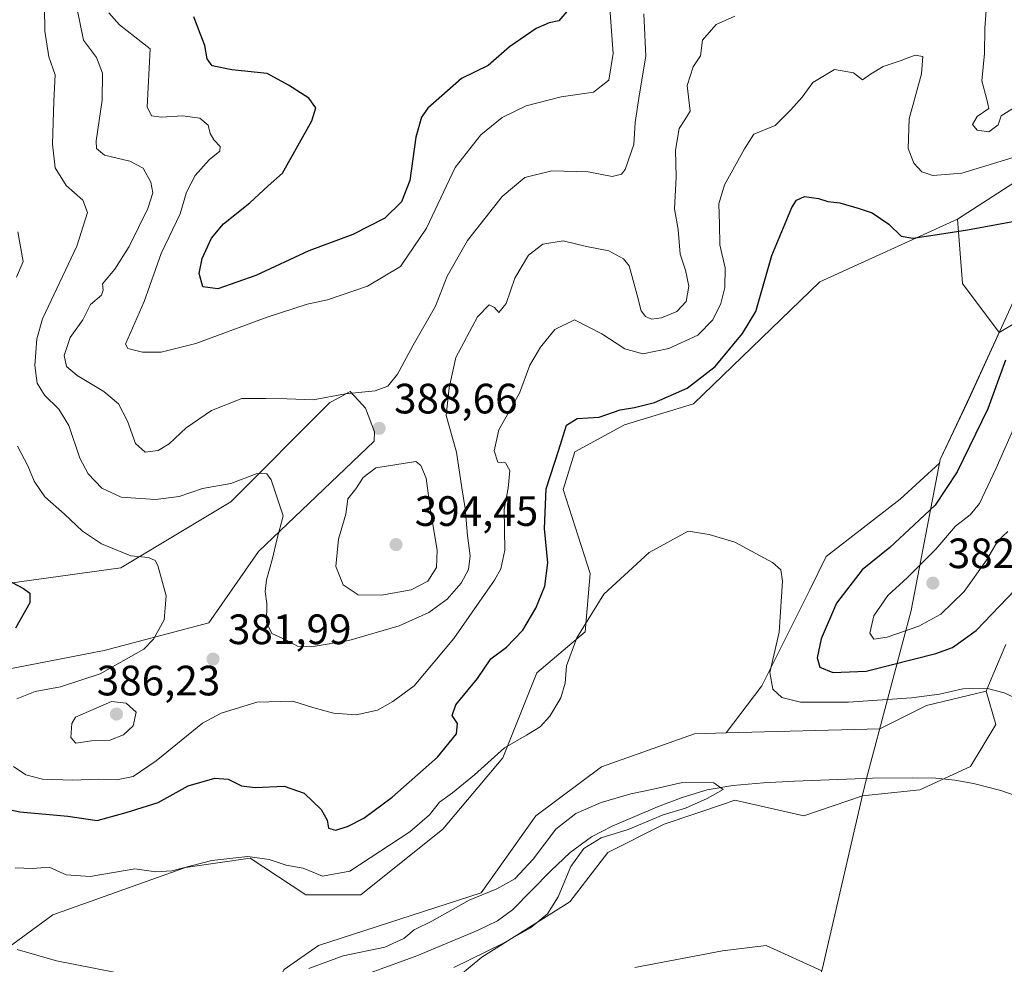
# Model space of a CAD drawing. Units: metres. Extents: x 597312 to 600773, y 4722176 to 4724538.
# Drawn here: x 598220 to 598453, y 4722758 to 4722981 of the extents above; entities that cross this region are included whole.
import ezdxf

# ---------------------------------------------------------------- set-up
doc = ezdxf.new("R2010")
doc.units = ezdxf.units.M
doc.header["$MEASUREMENT"] = 0
for name, color, linetype, lineweight in [('Corriente natural lineal', 142, 'Continuous', 13), ('Cultivos herbáceos CxS', 92, 'Continuous', 0), ('Curva de nivel maestra', 30, 'Continuous', 30), ('Curva de nivel normal', 30, 'Continuous', 0), ('Matorral CxS', 135, 'Continuous', 0), ('Municipio', 91, 'Continuous', 13), ('Municipio CxS', 4, 'Continuous', 0), ('Núcleo urbano CxS', 7, 'Continuous', 0), ('Pastizal CxS', 92, 'Continuous', 0), ('Punto de cota en terreno', 7, 'Continuous', 0), ('Rótulo de punto de cota en terreno', 7, 'Continuous', 0)]:
    doc.layers.add(name, color=color, linetype=linetype, lineweight=lineweight)
doc.styles.add('Style-Arial', font='txt')

# ---------------------------------------------------------------- blocks, each defined once
blk = doc.blocks.new('*U6')
at = {"layer": 'Matorral CxS', "color": 135, "linetype": 'Continuous', "lineweight": 0}
blk.add_polyline3d([(598365.3815000001, 4722757.227499999, 365.9945000000007), (598386.0506999996, 4722761.106899999, 367.3699999999953), (598396.3936999999, 4722762.3959, 368.2538999999961), (598396.4011000004, 4722762.3925, 368.2562999999937), (598409.4628999997, 4722756.431299999, 369.7063000000053)], dxfattribs=at)
blk = doc.blocks.new('*U11')
at = {"layer": 'Matorral CxS', "color": 135, "linetype": 'Continuous', "lineweight": 0}
for points in [[(598471.4549000004, 4722953.0725, 379.038400000005), (598441.4911000002, 4722933.7707, 376.7995999999985), (598409.0053000003, 4722918.982100001, 373.0446999999986), (598379.2185000004, 4722890.1897, 374.8277999999991), (598362.8967000004, 4722885.277899999, 374.8456000000006), (598351.1919, 4722878.8683, 374.9103000000032), (598348.4508999997, 4722870.013900001, 374.4709000000003), (598354.8142999997, 4722850.1623, 371.7418999999936), (598353.6189000001, 4722836.4057, 371.0218000000023), (598342.2043000003, 4722826.754100001, 372.4995999999956), (598334.2399000004, 4722806.676300001, 370.7713999999978), (598320.0290999999, 4722789.872500001, 369.4220999999961), (598300.6513, 4722774.3617, 368.0092000000004), (598287.7333000004, 4722774.3621, 368.6784999999945), (598274.5475000005, 4722782.9965, 370.5792999999976), (598259.3119000001, 4722780.825099999, 370.5911000000052), (598228.0050999997, 4722769.662699999, 367.4431000000041), (598214.8985000001, 4722760.127699999, 365.2145000000019)], [(598206.3371000001, 4722825.4987, 374.6312000000034), (598240.1206999999, 4722831.999299999, 378.1190999999963), (598264.8101000005, 4722838.5001, 381.6649000000034), (598276.5053000003, 4722855.4027, 383.3653000000049), (598303.7938999999, 4722881.409700001, 388.594299999997), (598303.9452999998, 4722883.5689, 388.751099999994), (598301.7761000004, 4722889.197899999, 389.6212999999989), (598300.9929000001, 4722890.0341, 389.786500000002), (598298.1322999997, 4722893.089500001, 390.4811000000045), (598295.4584999997, 4722891.633500001, 390.2287999999971), (598293.3976999996, 4722890.5119, 390.0970999999991), (598270.0085000005, 4722867.106699999, 384.6828999999998), (598244.0198999997, 4722851.5031, 379.4517999999953), (598215.4332999998, 4722847.602499999, 374.3105000000069)]]:
    blk.add_polyline3d(points, dxfattribs=at)
blk = doc.blocks.new('*U12')
at = {"layer": 'Cultivos herbáceos CxS', "color": 92, "linetype": 'Continuous', "lineweight": 0}
for points in [[(598409.4628999997, 4722756.431299999, 369.7063000000053), (598396.4011000004, 4722762.3925, 368.2562999999937), (598396.3936999999, 4722762.3959, 368.2538999999961), (598386.0506999996, 4722761.106899999, 367.3699999999953), (598365.3815000001, 4722757.227499999, 365.9945000000007)], [(598313.6719000004, 4722746.701099999, 365.300900000002), (598329.2673000004, 4722759.6461, 364.9943000000058), (598350.0488999998, 4722772.685900001, 365.3834000000061), (598358.9698999999, 4722784.337099999, 365.3797999999952), (598372.2928999999, 4722790.998500001, 365.3793000000005), (598387.0105, 4722796.001900001, 365.5947000000015), (598388.7459000006, 4722796.592499999, 365.5761000000057), (598388.9461000003, 4722796.660499999, 365.5725999999996), (598405.2918999996, 4722792.9529, 366.4854999999953), (598419.0975000003, 4722797.726100001, 365.9000999999989), (598432.6540999999, 4722799.130100001, 366.4407999999967), (598444.5976999998, 4722804.603700001, 366.5344999999944), (598450.5692999996, 4722814.556500001, 369.3647000000055), (598448.3019000003, 4722822.4025, 370.5436000000045), (598449.8909, 4722826.191099999, 371.7658999999985), (598452.9303000001, 4722833.4409, 373.2937999999995)], [(598464.5588999996, 4722914.8751, 375.7654000000039), (598451.3481999999, 4722907.020400001, 373.7315999999992), (598442.6677999999, 4722918.629699999, 373.491599999994), (598441.4911000002, 4722933.7707, 376.7995999999985), (598471.4549000004, 4722953.0725, 379.038400000005)]]:
    blk.add_polyline3d(points, dxfattribs=at)
blk = doc.blocks.new('5PATER')
at = {"layer": 'Núcleo urbano CxS', "linetype": 'Continuous', "lineweight": 0}
h = blk.add_hatch(color=51, dxfattribs=at)
edge = h.paths.add_edge_path()
edge.add_ellipse((0, 0), major_axis=(-0.1095731443231308, -0.1110710700762829), ratio=0.9994222409660322, start_angle=0, end_angle=360)

msp = doc.modelspace()

# ---------------------------------------------------------------- linework, layer by layer
at = {"layer": 'Corriente natural lineal', "color": 142, "linetype": 'Continuous', "lineweight": 13}
msp.add_polyline3d([(598458.0201000003, 4722796.7401, 366.3662999999942), (598451.7701000003, 4722799.0001, 366.3445999999968), (598445.3101000005, 4722800.600099999, 366.2596000000049), (598440.8800999997, 4722801.4301, 366.1312999999937), (598436.4200999998, 4722801.860099999, 366.0577000000048), (598430.9200999998, 4722801.960100001, 366.0754000000015), (598421.4901000002, 4722801.860099999, 365.9698999999964), (598403.0401, 4722801.210100001, 365.7255000000005), (598395.7600999996, 4722800.780099999, 365.6018999999943), (598388.4801000003, 4722800.140100001, 365.5717000000004), (598382.4501, 4722799.100099999, 365.4830999999977), (598376.5601000005, 4722797.350099999, 365.2850000000035), (598370.7301000003, 4722795.120100001, 365.3454000000056), (598360.0100999996, 4722790.540100001, 365.1524000000064), (598355.1700999998, 4722788.0601, 365.1515999999974), (598350.1300999997, 4722784.3301, 365.1171000000031), (598345.5701000001, 4722780.030099999, 365.1918000000005), (598336.4901000002, 4722770.780099999, 364.754700000005), (598332.9600999998, 4722768.200099999, 364.5832999999984), (598328.3501000004, 4722766.0101, 364.5905999999959), (598313.8901000004, 4722759.9901, 365.1509999999981), (598294.4600999998, 4722752.860099999, 364.725099999996)], dxfattribs=at)
at = {"layer": 'Cultivos herbáceos CxS', "color": 92, "linetype": 'Continuous', "lineweight": 0, "extrusion": (-0.3274795708138773, -0.2258961904529357, 0.9174573787584956), "elevation": -1262524.41165196, "flags": 128}
msp.add_lwpolyline([(-3547907.856458758, 2912493.384495069), (-3547894.724903562, 2912485.069470954), (-3547880.239718159, 2912485.672737516)], dxfattribs=at)
msp.add_lwpolyline([(-3547907.856458758, 2912493.384495069), (-3547894.724903562, 2912485.069470954), (-3547880.239718159, 2912485.672737516)], dxfattribs=at)
at = {"layer": 'Cultivos herbáceos CxS', "color": 92, "linetype": 'Continuous', "lineweight": 0}
for points in [[(598518.9939000001, 4722988.318700001, 384.007500000007), (598486.8573000003, 4722971.117900001, 383.074099999998), (598471.7182999998, 4722953.715500001, 379.2023999999947), (598471.4549000004, 4722953.0725, 379.038400000005), (598441.4911000002, 4722933.7707, 376.7995999999985)], [(598214.8985000001, 4722760.127699999, 365.2145000000019), (598228.0050999997, 4722769.662699999, 367.4431000000041), (598259.3119000001, 4722780.825099999, 370.5911000000052), (598274.5475000005, 4722782.9965, 370.5792999999976), (598287.7333000004, 4722774.3621, 368.6784999999945), (598300.6513, 4722774.3617, 368.0092000000004), (598320.0290999999, 4722789.872500001, 369.4220999999961), (598334.2399000004, 4722806.676300001, 370.7713999999978), (598342.2043000003, 4722826.754100001, 372.4995999999956), (598353.6189000001, 4722836.4057, 371.0218000000023), (598354.8142999997, 4722850.1623, 371.7418999999936), (598348.4508999997, 4722870.013900001, 374.4709000000003), (598351.1919, 4722878.8683, 374.9103000000032), (598362.8967000004, 4722885.277899999, 374.8456000000006), (598379.2185000004, 4722890.1897, 374.8277999999991), (598409.0053000003, 4722918.982100001, 373.0446999999986), (598441.4911000002, 4722933.7707, 376.7995999999985), (598442.6677999999, 4722918.629699999, 373.491599999994), (598451.3481999999, 4722907.020400001, 373.7315999999992), (598451.3349000001, 4722907.0121, 373.7302000000054), (598443.8404999999, 4722890.6019, 373.1977999999945), (598437.4401000004, 4722877.112299999, 372.7260999999999), (598437.2691000003, 4722876.2125, 372.7578999999969), (598427.9999000002, 4722867.719500001, 371.8141999999934), (598410.5625, 4722854.2053, 370.6186000000016), (598406.6385000005, 4722846.3585, 370.6272000000026), (598395.3038999997, 4722823.689300001, 369.2446000000054), (598386.9458999997, 4722812.5463, 367.7347000000009), (598379.4550999999, 4722812.342499999, 367.6768000000012), (598357.4929000001, 4722804.5877, 367.5993000000017), (598341.9907000001, 4722792.9539, 367.7266999999993), (598329.0717000002, 4722774.8577, 365.5271000000066), (598290.6904999996, 4722762.3555, 366.8482999999979), (598282.5645000003, 4722756.7611, 365.9559000000008)], [(598441.4911000002, 4722933.7707, 376.7995999999985), (598409.0053000003, 4722918.982100001, 373.0446999999986), (598379.2185000004, 4722890.1897, 374.8277999999991), (598362.8967000004, 4722885.277899999, 374.8456000000006), (598351.1919, 4722878.8683, 374.9103000000032), (598348.4508999997, 4722870.013900001, 374.4709000000003), (598354.8142999997, 4722850.1623, 371.7418999999936), (598353.6189000001, 4722836.4057, 371.0218000000023), (598342.2043000003, 4722826.754100001, 372.4995999999956), (598334.2399000004, 4722806.676300001, 370.7713999999978), (598320.0290999999, 4722789.872500001, 369.4220999999961), (598300.6513, 4722774.3617, 368.0092000000004), (598287.7333000004, 4722774.3621, 368.6784999999945), (598274.5475000005, 4722782.9965, 370.5792999999976), (598259.3119000001, 4722780.825099999, 370.5911000000052), (598228.0050999997, 4722769.662699999, 367.4431000000041), (598214.8985000001, 4722760.127699999, 365.2145000000019)], [(598464.5588999996, 4722914.8751, 375.7654000000039), (598451.3482999997, 4722907.020400001, 373.7315999999992)], [(598451.3482999997, 4722907.020400001, 373.7315999999992), (598451.3349000001, 4722907.0121, 373.7302000000054), (598443.8404999999, 4722890.6019, 373.1977999999945), (598437.4401000004, 4722877.112299999, 372.7260999999999), (598437.2691000003, 4722876.2125, 372.7578999999969), (598427.9999000002, 4722867.719500001, 371.8141999999934), (598410.5625, 4722854.2053, 370.6186000000016), (598406.6385000005, 4722846.3585, 370.6272000000026), (598395.3038999997, 4722823.689300001, 369.2446000000054), (598386.9458999997, 4722812.5463, 367.7347000000009)], [(598215.4332999998, 4722847.602499999, 374.3105000000069), (598244.0198999997, 4722851.5031, 379.4517999999953), (598270.0085000005, 4722867.106699999, 384.6828999999998), (598293.3976999996, 4722890.5119, 390.0970999999991), (598295.4584999997, 4722891.633500001, 390.2287999999971), (598298.1322999997, 4722893.089500001, 390.4811000000045), (598300.9929000001, 4722890.0341, 389.786500000002), (598301.7761000004, 4722889.197899999, 389.6212999999989), (598303.9452999998, 4722883.5689, 388.751099999994), (598303.7938999999, 4722881.409700001, 388.594299999997), (598276.5053000003, 4722855.4027, 383.3653000000049), (598264.8101000005, 4722838.5001, 381.6649000000034), (598240.1206999999, 4722831.999299999, 378.1190999999963), (598206.3371000001, 4722825.4987, 374.6312000000034)], [(598206.3371000001, 4722825.4987, 374.6312000000034), (598240.1206999999, 4722831.999299999, 378.1190999999963), (598264.8101000005, 4722838.5001, 381.6649000000034), (598276.5053000003, 4722855.4027, 383.3653000000049), (598303.7938999999, 4722881.409700001, 388.594299999997), (598303.9452999998, 4722883.5689, 388.751099999994), (598301.7761000004, 4722889.197899999, 389.6212999999989), (598300.9929000001, 4722890.0341, 389.786500000002), (598298.1322999997, 4722893.089500001, 390.4811000000045), (598295.4584999997, 4722891.633500001, 390.2287999999971), (598293.3976999996, 4722890.5119, 390.0970999999991), (598270.0085000005, 4722867.106699999, 384.6828999999998), (598244.0198999997, 4722851.5031, 379.4517999999953), (598215.4332999998, 4722847.602499999, 374.3105000000069)], [(598448.3019000003, 4722822.4025, 370.5436000000045), (598449.8909, 4722826.191099999, 371.7658999999985), (598452.9303000001, 4722833.4409, 373.2937999999995)], [(598448.3019000003, 4722822.4025, 370.5436000000045), (598450.5692999996, 4722814.556500001, 369.3647000000055), (598444.5976999998, 4722804.603700001, 366.5344999999944), (598432.6540999999, 4722799.130100001, 366.4407999999967), (598419.0975000003, 4722797.726100001, 365.9000999999989), (598405.2918999996, 4722792.9529, 366.4854999999953), (598388.9461000003, 4722796.660499999, 365.5725999999996), (598388.7459000006, 4722796.592499999, 365.5761000000057), (598387.0105, 4722796.001900001, 365.5947000000015), (598372.2928999999, 4722790.998500001, 365.3793000000005), (598358.9698999999, 4722784.337099999, 365.3797999999952), (598350.0488999998, 4722772.685900001, 365.3834000000061), (598329.2673000004, 4722759.6461, 364.9943000000058), (598313.6719000004, 4722746.701099999, 365.300900000002)], [(598386.9458999997, 4722812.5463, 367.7347000000009), (598379.4550999999, 4722812.342499999, 367.6768000000012), (598357.4929000001, 4722804.5877, 367.5993000000017), (598341.9907000001, 4722792.9539, 367.7266999999993), (598329.0717000002, 4722774.8577, 365.5271000000066), (598290.6904999996, 4722762.3555, 366.8482999999979), (598282.5645000003, 4722756.7611, 365.9559000000008), (598271.1514999997, 4722735.217700001, 364.4100999999937), (598247.0834999997, 4722729.121900001, 364.0546000000031), (598227.0844999999, 4722733.348900001, 364.2795000000042), (598211.0877, 4722751.6983, 363.6263000000035), (598198.5935000004, 4722755.4693, 363.537599999996), (598179.4911000002, 4722751.8871, 363.7666999999929), (598177.9238999998, 4722751.5933, 363.7406000000047), (598173.2235000003, 4722735.609099999, 363.5288), (598161.4521000005, 4722715.7139, 363.2160000000004), (598142.6290999996, 4722699.5253, 362.6147000000055), (598121.1841000002, 4722688.382300001, 362.7007000000012), (598114.3498999998, 4722678.1029, 362.2853999999934), (598104.9798999997, 4722646.558300001, 361.7578000000067), (598081.5897000004, 4722624.453500001, 362.0608999999968)], [(598409.4628999997, 4722756.431299999, 369.7063000000053), (598396.4011000004, 4722762.3925, 368.2562999999937), (598396.3936999999, 4722762.3959, 368.2538999999961), (598386.0506999996, 4722761.106899999, 367.3699999999953), (598365.3815000001, 4722757.227499999, 365.9945000000007)]]:
    msp.add_polyline3d(points, dxfattribs=at)
at = {"layer": 'Curva de nivel maestra', "color": 30, "linetype": 'Continuous', "lineweight": 30, "flags": 128}
for points, elevation in [([(598349.75, 4722983.380100001), (598347.3899999997, 4722980.590100001), (598345.1299999999, 4722980.1501), (598342.0800000001, 4722978.7601), (598335.75, 4722974.420100001), (598330.75, 4722970.050100001), (598324.4199999999, 4722966.950099999), (598316.5199999996, 4722959.950099999), (598315.04, 4722957.8301), (598313.6799999997, 4722953.120100001), (598312.25, 4722942.920100001), (598310.29, 4722937.870100001), (598306.3600000005, 4722934.0001), (598298.7599999999, 4722930.1801), (598288.4199999999, 4722926.350099999), (598275.8799999999, 4722920.4801), (598266.9000000004, 4722917.3201), (598263.4100000003, 4722917.8201), (598262.5199999996, 4722921.0001), (598263.2400000002, 4722924.530099999), (598265.4000000004, 4722929.3301), (598268.2800000003, 4722932.670100001), (598274.4500000002, 4722937.670100001), (598278.79, 4722941.670100001), (598282.2199999997, 4722944.670100001), (598289.0800000001, 4722957.0001), (598290.0499999998, 4722960.030099999), (598288.4299999997, 4722962.360099999), (598283.5800000001, 4722965.4001), (598278.5599999996, 4722968.1801), (598270.2000000002, 4722969.0101), (598265.5700000003, 4722969.960100001), (598264.3899999997, 4722971.640100001), (598263.9000000004, 4722974.8101), (598262.7300000006, 4722977.640100001), (598261.2999999998, 4722981.550100001)], 400), ([(598213.3799999999, 4722795.4301), (598220.2199999997, 4722793.970100001), (598231.54, 4722792.940099999), (598238.4400000004, 4722791.9101), (598245.2599999999, 4722793.780099999), (598252.8799999999, 4722796.100099999), (598259.9199999999, 4722800.090100001), (598266.25, 4722801.850099999), (598269.3499999996, 4722801.610099999), (598272.4900000002, 4722800.090100001), (598275.75, 4722799.6801), (598282.5599999996, 4722799.970100001), (598287.3099999996, 4722798.3201), (598291.3600000005, 4722794.5001), (598292.7000000002, 4722791.970100001), (598293.0899999999, 4722790.0601), (598294.6699999999, 4722789.600099999), (598297.5199999996, 4722790.460100001), (598301.4100000003, 4722792.440099999), (598308.0599999996, 4722797.360099999), (598318.7800000003, 4722806.8101), (598323.2800000003, 4722812.3101), (598323.5, 4722814.7601), (598322.2300000006, 4722816.700099999), (598323.0800000001, 4722819.1501), (598328.2100000001, 4722825.4101), (598331.4100000003, 4722830.020099999), (598335.0800000001, 4722832.8301), (598338.9199999999, 4722836.8201), (598341.9699999997, 4722841.9801), (598344.0999999996, 4722847.1801), (598344.8200000003, 4722852.670100001), (598344.0199999996, 4722860.8101), (598344.4600000001, 4722870.130100001), (598347.4100000003, 4722879.350099999), (598349.2199999997, 4722885.1801), (598351.75, 4722886.7301), (598356.9500000002, 4722887.100099999), (598361.8899999997, 4722888.780099999), (598365.2800000003, 4722889.3101), (598369.9900000002, 4722890.530099999), (598377.7199999997, 4722893.880100001), (598384.3200000003, 4722899.0001), (598390.79, 4722906.790100001), (598393.9299999997, 4722912.0001), (598397.7000000002, 4722925.210100001), (598402.4100000003, 4722936.5601), (598403.5599999996, 4722938.2601), (598405.4100000003, 4722939.120100001), (598408.7000000002, 4722938.6801), (598410.9000000004, 4722937.960100001), (598413.75, 4722937.6801), (598418.3399999999, 4722936.270099999), (598421.3600000005, 4722935.290100001), (598425.3200000003, 4722932.5801), (598428.2100000001, 4722929.800100001), (598430.9600000001, 4722929.290100001), (598436.2599999999, 4722930.130100001), (598443.9199999999, 4722931.2501), (598464.4299999997, 4722935.0801)], 375), ([(598452.8899999997, 4722900.5001), (598448.7100000001, 4722889.0701), (598441.4199999999, 4722874.1501), (598436.2599999999, 4722866.340100001), (598431.3200000003, 4722861.6801), (598425.54, 4722856.300100001), (598419.0599999996, 4722851.050100001), (598412.9400000004, 4722843.1601), (598409.3700000001, 4722834.780099999), (598408.4000000004, 4722830.3101), (598409.0599999996, 4722828.110099999), (598412.0999999996, 4722826.780099999), (598419.9500000002, 4722827.140100001), (598436.4299999997, 4722831.2601), (598440.3200000003, 4722832.7401), (598445.9299999997, 4722836.7401), (598455.1600000003, 4722846.3101)], 375), ([(598212.7599999999, 4722851.0001), (598221.0499999998, 4722846.630100001), (598222.5300000003, 4722845.5601), (598222.5499999998, 4722843.2601), (598219.1900000004, 4722837.280099999)], 375)]:
    msp.add_lwpolyline(points, dxfattribs=dict(at, elevation=elevation))
at = {"layer": 'Curva de nivel normal', "color": 30, "linetype": 'Continuous', "lineweight": 0, "flags": 128}
for points, elevation in [([(598388.9800000006, 4722981.6601), (598384.5899999999, 4722979.700099999), (598381.3099999996, 4722976.0001), (598380.8899999997, 4722972.350099999), (598379.1299999999, 4722969.7501), (598377.7199999997, 4722965.360099999), (598378.4299999997, 4722959.2401), (598377.2000000002, 4722957.210100001), (598375.8200000003, 4722955.220100001), (598374.9900000002, 4722950.050100001), (598375.0899999999, 4722943.7401), (598374.7400000002, 4722936.200099999), (598375.5899999999, 4722931.3301), (598376.0999999996, 4722925.5001), (598377.3300000001, 4722921.790100001), (598378.0700000003, 4722918.0001), (598377.4400000004, 4722914.3301), (598375.2599999999, 4722912.040100001), (598371.6900000004, 4722910.5101), (598369.29, 4722910.210100001), (598367.8700000001, 4722910.790100001), (598366.8799999999, 4722912.140100001), (598365.9299999997, 4722915.850099999), (598364.0599999996, 4722922.770099999), (598362.6799999997, 4722924.450099999), (598359.2000000002, 4722926.300100001), (598353.9299999997, 4722927.3201), (598348.4400000004, 4722928.6501), (598343.6699999999, 4722927.870100001), (598340.2300000006, 4722925.3301), (598337.04, 4722919.850099999), (598335.0199999996, 4722913.920100001), (598333.2800000003, 4722911.7601), (598332.2300000006, 4722912.970100001), (598330.9500000002, 4722913.5601), (598328.2300000006, 4722910.780099999), (598323.1399999997, 4722901.130100001), (598321.5, 4722894.0101), (598320.8499999996, 4722887.4801), (598323.2999999998, 4722878.770099999), (598324.5, 4722870.4301), (598325.2800000003, 4722865.540100001), (598325.8399999999, 4722859.1601), (598326.5099999999, 4722854.3201), (598326.1100000005, 4722851.1501), (598324.4000000004, 4722847.870100001), (598321.0300000003, 4722844.120100001), (598316.7599999999, 4722840.960100001), (598309.7599999999, 4722837.8301), (598297.8600000005, 4722834.370100001), (598288.9699999997, 4722832.870100001), (598285.7599999999, 4722833.020099999), (598283.1699999999, 4722834.420100001), (598279.6399999997, 4722836.040100001), (598278.4500000002, 4722838.610099999), (598278.5199999996, 4722843.110099999), (598278.0899999999, 4722845.950099999), (598278.3899999997, 4722848.6801), (598279.8300000001, 4722853.6801), (598280.8200000003, 4722858.120100001), (598282.3899999997, 4722863.800100001), (598279.5300000003, 4722872.280099999), (598278.5199999996, 4722873.670100001), (598276.2199999997, 4722873.800100001), (598269.9600000001, 4722871.4001), (598263.3300000001, 4722870.2601), (598257.8399999999, 4722868.360099999), (598252.1799999997, 4722867.620100001), (598244.1399999997, 4722868.220100001), (598239.5700000003, 4722870.340100001), (598236.3600000005, 4722873.6801), (598234.3700000001, 4722877.420100001), (598231.79, 4722885.110099999), (598229.4000000004, 4722888.9801), (598225.9800000006, 4722892.220100001), (598224.3099999996, 4722895.120100001), (598223.7599999999, 4722899.2501), (598224.1699999999, 4722905.520099999), (598225.5199999996, 4722910.2601), (598233.6399999997, 4722927.4001), (598236.1299999999, 4722935.3301), (598235.0999999996, 4722938.2601), (598231.1299999999, 4722941.710100001), (598228.5700000003, 4722945.9301), (598227.9100000003, 4722951.5001), (598228.2199999997, 4722961.670100001), (598228.54, 4722967.840100001), (598227.0700000003, 4722972.130100001), (598226.0599999996, 4722978.170100001), (598225.9000000004, 4722989.460100001)], 385), ([(598359.3600000005, 4722984.640100001), (598360.25, 4722972.920100001), (598359.2100000001, 4722966.5701), (598355.5899999999, 4722963.780099999), (598348, 4722962.6801), (598339.7400000002, 4722960.5601), (598334.0800000001, 4722957.7601), (598329.0099999999, 4722953.6601), (598322.9199999999, 4722945.960100001), (598316.2000000002, 4722931.6601), (598310.0300000003, 4722922.6601), (598302.2699999996, 4722917.9801), (598292.8099999996, 4722914.7401), (598288.0499999998, 4722913.720100001), (598278.54, 4722910.6801), (598261.7400000002, 4722904.450099999), (598253.5599999996, 4722902.370100001), (598249.1200000001, 4722902.390100001), (598245.7000000002, 4722903.300100001), (598245.1600000003, 4722904.2601), (598245.6600000003, 4722905.5701), (598249.5300000003, 4722914.3301), (598253.5599999996, 4722925.670100001), (598258.0199999996, 4722935.030099999), (598259.5499999998, 4722940.130100001), (598261.5499999998, 4722944.0701), (598264.9100000003, 4722947.8101), (598267.4000000004, 4722949.840100001), (598267.5199999996, 4722950.960100001), (598265.9500000002, 4722952.530099999), (598265.0899999999, 4722954.040100001), (598264.6100000005, 4722955.960100001), (598262.7199999997, 4722957.6501), (598258.7000000002, 4722958.170100001), (598253.5499999998, 4722957.860099999), (598251.2800000003, 4722958.190099999), (598250.2400000002, 4722960.3201), (598250.9299999997, 4722974.0001), (598243.7199999997, 4722979.630100001), (598241.2300000006, 4722982.4901)], 395), ([(598498.4000000004, 4722983.470100001), (598490.0599999996, 4722980.850099999), (598483.4100000003, 4722978.700099999), (598470.9299999997, 4722971.2601), (598457.1200000001, 4722961.460100001), (598451.8399999999, 4722958.170100001), (598451.1399999997, 4722956.040100001), (598448.9600000001, 4722954.390100001), (598446.1600000003, 4722954.790100001), (598445.0700000003, 4722956.120100001), (598446.1600000003, 4722958.0001), (598448.9600000001, 4722959.920100001), (598448.4800000006, 4722962.0101), (598447.2400000002, 4722966.450099999), (598447.8600000005, 4722972.860099999), (598447.9400000004, 4722978.870100001), (598448.4500000002, 4722985.050100001)], 385), ([(598367.4800000006, 4722982.270099999), (598367.9900000002, 4722972.280099999), (598366.4800000006, 4722963.4001), (598365.4699999997, 4722956.620100001), (598365.1600000003, 4722951.440099999), (598363.0700000003, 4722945.550100001), (598362.1799999997, 4722944.450099999), (598359.9900000002, 4722943.870100001), (598354.3099999996, 4722945.0001), (598345.75, 4722945.220100001), (598339.4100000003, 4722943.600099999), (598334.04, 4722939.110099999), (598325.8399999999, 4722928.780099999), (598321.0700000003, 4722920.3301), (598318.2800000003, 4722913.2401), (598313.0599999996, 4722904.040100001), (598309.3300000001, 4722897.220100001), (598307.0899999999, 4722894.420100001), (598304.0899999999, 4722893.280099999), (598297.0899999999, 4722892.540100001), (598289.4199999999, 4722891.1601), (598283.2999999998, 4722891.360099999), (598278.25, 4722891.460100001), (598272.6299999999, 4722891.470100001), (598265.4199999999, 4722888.6601), (598259.4199999999, 4722884.5801), (598255.4199999999, 4722880.780099999), (598252.8300000001, 4722879.2401), (598249.7699999996, 4722878.840100001), (598247.4600000001, 4722880.860099999), (598245.6200000001, 4722886.1601), (598243.4800000006, 4722890.1801), (598240.0599999996, 4722893.100099999), (598233.7000000002, 4722896.870100001), (598231.1900000004, 4722899.020099999), (598230.6399999997, 4722901.590100001), (598232.0899999999, 4722905.860099999), (598235.0499999998, 4722910.0001), (598236.9000000004, 4722913.670100001), (598239.4500000002, 4722915.840100001), (598239.8799999999, 4722917.0101), (598239.7199999997, 4722918.5001), (598242.6399999997, 4722922.0001), (598246.0199999996, 4722927.3301), (598250.3899999997, 4722936.3301), (598251.5700000003, 4722940.040100001), (598251.0800000001, 4722942.550100001), (598249.3099999996, 4722945.800100001), (598246.1399999997, 4722947.4901), (598240.1699999999, 4722948.890100001), (598238.3099999996, 4722950.4801), (598238.2400000002, 4722952.300100001), (598239.6399999997, 4722961.880100001), (598239.6799999997, 4722968.2601), (598238.2800000003, 4722971.920100001), (598235.2000000002, 4722976.040100001), (598233.7100000001, 4722983.350099999)], 390.0000000000001), ([(598454.7000000002, 4722948.350099999), (598442.5800000001, 4722944.6801), (598435.7000000002, 4722944.090100001), (598433.0700000003, 4722944.9901), (598431.1900000004, 4722947.020099999), (598429.9100000003, 4722950.5001), (598430.1200000001, 4722957.460100001), (598433.0599999996, 4722968.120100001), (598433.3799999999, 4722972.170100001), (598431.5700000003, 4722972.5001), (598428.0300000003, 4722971.190099999), (598423.9500000002, 4722969.850099999), (598420.9699999997, 4722967.9901), (598419.0999999996, 4722966.690099999), (598417, 4722968.3101), (598412.5199999996, 4722969.0801), (598407.3899999997, 4722966.0701), (598404.8600000005, 4722962.610099999), (598402.1699999999, 4722959.620100001), (598398.4800000006, 4722955.870100001), (598393.4800000006, 4722953.880100001), (598391.2300000006, 4722950.4001), (598386.54, 4722941.9001), (598385.1799999997, 4722937.440099999), (598385.3700000001, 4722932.640100001), (598385.4199999999, 4722927.7601), (598386.7100000001, 4722922.3201), (598386.5800000001, 4722917.700099999), (598385.6699999999, 4722913.920100001), (598383.7800000003, 4722910.0701), (598380.2199999997, 4722906.4301), (598373.3600000005, 4722903.300100001), (598367.2800000003, 4722902.020099999), (598363.0300000003, 4722903.220100001), (598357.5800000001, 4722906.7501), (598351.1399999997, 4722910.0601), (598346.4900000002, 4722907.780099999), (598343.0800000001, 4722903.5701), (598340.5700000003, 4722899.360099999), (598338.1299999999, 4722892.7401), (598333.2699999996, 4722884.090100001), (598332.1600000003, 4722879.090100001), (598333.0499999998, 4722876.4301), (598334.8600000005, 4722876.2601), (598335.8300000001, 4722874.450099999), (598335.4600000001, 4722870.350099999), (598334.5199999996, 4722865.380100001), (598334.6399999997, 4722855.6601), (598333.75, 4722851.3101), (598332.2000000002, 4722848.590100001), (598322.6699999999, 4722834.8201), (598313.2599999999, 4722823.6801), (598308.2199999997, 4722819.960100001), (598304.6500000004, 4722817.9001), (598299.5899999999, 4722816.790100001), (598294.2400000002, 4722817.2401), (598289.3200000003, 4722818.590100001), (598284.6299999999, 4722820.0801), (598276.1100000005, 4722819.8301), (598267.7000000002, 4722817.190099999), (598263.2800000003, 4722814.860099999), (598252.3499999996, 4722806.0001), (598246.9400000004, 4722802.300100001), (598243.0300000003, 4722801.460100001), (598238.6699999999, 4722801.6601), (598232.6699999999, 4722801.370100001), (598225.5599999996, 4722801.6801), (598221.6100000005, 4722802.6601), (598218.7000000002, 4722804.610099999)], 380), ([(598219.3700000001, 4722920.120100001), (598220.9800000006, 4722923.770099999), (598219.7000000002, 4722930.790100001)], 380), ([(598453.4000000004, 4722860.050100001), (598451.0700000003, 4722857.870100001), (598448.4000000004, 4722853.300100001), (598443.0999999996, 4722845.9101), (598437.5800000001, 4722840.5701), (598432.4199999999, 4722837.780099999), (598424.9500000002, 4722835.170100001), (598421.7400000002, 4722834.6801), (598420.8499999996, 4722836.0801), (598421.7999999998, 4722840.1501), (598425.1100000005, 4722844.9901), (598429.7400000002, 4722849.2601), (598436.4000000004, 4722855.940099999), (598441.04, 4722861.3301), (598444.5300000003, 4722864.0001), (598446.7100000001, 4722866.6801), (598450.6200000001, 4722875.0101), (598459.1399999997, 4722894.280099999)], 380), ([(598219.5199999996, 4722820.630100001), (598223.7800000003, 4722822.3301), (598229.7999999998, 4722823.420100001), (598239.1799999997, 4722826.5101), (598249.4600000001, 4722832.3201), (598251.75, 4722834.700099999), (598254.2999999998, 4722839.2601), (598254.7400000002, 4722844.9101), (598252.7999999998, 4722852.030099999), (598252.1500000004, 4722853.2601), (598250.5599999996, 4722853.970100001), (598246.4299999997, 4722854.350099999), (598242.9199999999, 4722855.800100001), (598239.4800000006, 4722857.1501), (598234.9900000002, 4722860.140100001), (598230.7699999996, 4722864.140100001), (598226.0599999996, 4722868.270099999), (598223.5800000001, 4722871.970100001), (598222.0800000001, 4722875.610099999), (598219.6799999997, 4722880.2601)], 380), ([(598313.6600000003, 4722876.5801), (598304.2599999999, 4722875.0801), (598301.2000000002, 4722872.8201), (598299.5300000003, 4722870.170100001), (598297.6200000001, 4722867.780099999), (598297.1500000004, 4722864.1501), (598295.4000000004, 4722858.270099999), (598294.7999999998, 4722851.790100001), (598296.5499999998, 4722847.470100001), (598300.0599999996, 4722845.120100001), (598305.5800000001, 4722845.040100001), (598312.54, 4722846.340100001), (598316.4699999997, 4722848.360099999), (598318.5700000003, 4722851.5601), (598318.7300000006, 4722855.6501), (598317.1100000005, 4722865.030099999), (598316.1299999999, 4722872.670100001), (598314.8499999996, 4722875.6601), (598313.6600000003, 4722876.5801)], 390), ([(598467.9500000002, 4722814.860099999), (598452.5599999996, 4722822.020099999), (598448.5700000003, 4722823.030099999), (598442.7999999998, 4722822.950099999), (598437.25, 4722821.700099999), (598430.6600000003, 4722820.870100001), (598415.7599999999, 4722819.8101), (598404.4699999997, 4722819.8301), (598400.0599999996, 4722820.9301), (598397.9299999997, 4722822.860099999), (598397.25, 4722826.8101), (598399.4000000004, 4722836.3301), (598400.2000000002, 4722848.350099999), (598399.7999999998, 4722851.0601), (598397.8300000001, 4722852.7601), (598388.9500000002, 4722857.540100001), (598382.8899999997, 4722859.380100001), (598377.9500000002, 4722860.140100001), (598368.75, 4722855.140100001), (598358.0800000001, 4722845.290100001), (598351.6900000004, 4722835.0001), (598349.2000000002, 4722828.380100001), (598348.9500000002, 4722824.270099999), (598347.8799999999, 4722820.8101), (598345.29, 4722816.540100001), (598342.9800000006, 4722814.0101), (598339.8200000003, 4722812.020099999), (598334.5700000003, 4722809.020099999), (598327.4800000006, 4722802.690099999), (598322.3600000005, 4722798.4301), (598319.25, 4722796.200099999), (598316.8899999997, 4722793.2301), (598312.2800000003, 4722789.2501), (598298.0700000003, 4722779.9301), (598291.6699999999, 4722778.770099999), (598287.0700000003, 4722780.610099999), (598283.0899999999, 4722781.350099999), (598279.04, 4722782.690099999), (598274.0199999996, 4722783.420100001), (598265.4900000002, 4722782.420100001), (598256.1100000005, 4722780.040100001), (598252.3200000003, 4722779.790100001), (598247.3399999999, 4722780.450099999), (598236.7599999999, 4722778.690099999), (598231.0999999996, 4722779.040100001), (598227.0999999996, 4722780.860099999), (598223.1799999997, 4722780.600099999), (598219.0999999996, 4722780.7501)], 370), ([(598241.8600000005, 4722820.0101), (598233.3200000003, 4722816.290100001), (598232.4900000002, 4722814.8101), (598232.2599999999, 4722811.5101), (598233.4199999999, 4722810.170100001), (598237.1399999997, 4722810.6801), (598241.4000000004, 4722810.850099999), (598244.6799999997, 4722812.100099999), (598246.9299999997, 4722814.210100001), (598247.6600000003, 4722817.4301), (598245.29, 4722819.610099999), (598241.8600000005, 4722820.0101)], 385), ([(598322.6200000001, 4722757.210100001), (598334.0800000001, 4722762.8101), (598340.75, 4722766.5601), (598344.75, 4722769.850099999), (598347.29, 4722773.840100001), (598350.25, 4722781.050100001), (598353.29, 4722785.3201), (598357.4100000003, 4722787.8201), (598363.75, 4722789.780099999), (598372.0800000001, 4722793.2501), (598377.3200000003, 4722794.780099999), (598382.4699999997, 4722797.0801), (598386.2300000006, 4722799.170100001), (598383.9900000002, 4722800.780099999), (598376.5800000001, 4722800.890100001), (598369.4100000003, 4722799.210100001), (598364.4100000003, 4722798.170100001), (598357.4100000003, 4722796.100099999), (598351.4100000003, 4722793.530099999), (598346.7400000002, 4722789.840100001), (598341.3799999999, 4722782.790100001), (598337.0700000003, 4722778.140100001), (598332.75, 4722775.7601), (598326.2599999999, 4722773.120100001), (598317.4699999997, 4722768.120100001), (598313.2699999996, 4722766.100099999), (598310.8700000001, 4722764.0801), (598306.3200000003, 4722762.020099999), (598296.5300000003, 4722759.920100001), (598288.4000000004, 4722756.9301)], 365), ([(598242.8300000001, 4722756.040100001), (598228.8399999999, 4722758.7601), (598219.5599999996, 4722761.4801)], 365)]:
    msp.add_lwpolyline(points, dxfattribs=dict(at, elevation=elevation))
at = {"layer": 'Matorral CxS', "color": 135, "linetype": 'Continuous', "lineweight": 0}
for points in [[(598518.9939000001, 4722988.318700001, 384.007500000007), (598486.8573000003, 4722971.117900001, 383.074099999998), (598471.7182999998, 4722953.715500001, 379.2023999999947), (598471.4549000004, 4722953.0725, 379.038400000005), (598441.4911000002, 4722933.7707, 376.7995999999985)], [(598441.4911000002, 4722933.7707, 376.7995999999985), (598409.0053000003, 4722918.982100001, 373.0446999999986), (598379.2185000004, 4722890.1897, 374.8277999999991), (598362.8967000004, 4722885.277899999, 374.8456000000006), (598351.1919, 4722878.8683, 374.9103000000032), (598348.4508999997, 4722870.013900001, 374.4709000000003), (598354.8142999997, 4722850.1623, 371.7418999999936), (598353.6189000001, 4722836.4057, 371.0218000000023), (598342.2043000003, 4722826.754100001, 372.4995999999956), (598334.2399000004, 4722806.676300001, 370.7713999999978), (598320.0290999999, 4722789.872500001, 369.4220999999961), (598300.6513, 4722774.3617, 368.0092000000004), (598287.7333000004, 4722774.3621, 368.6784999999945), (598274.5475000005, 4722782.9965, 370.5792999999976), (598259.3119000001, 4722780.825099999, 370.5911000000052), (598228.0050999997, 4722769.662699999, 367.4431000000041), (598214.8985000001, 4722760.127699999, 365.2145000000019)], [(598452.9303000001, 4722833.4409, 373.2937999999995), (598449.8909, 4722826.191099999, 371.7658999999985), (598448.3019000003, 4722822.4025, 370.5436000000045), (598434.1738999998, 4722818.992699999, 370.2072999999946), (598423.1633000001, 4722813.534299999, 368.3377999999939), (598386.9458999997, 4722812.5463, 367.7347000000009), (598395.3038999997, 4722823.689300001, 369.2446000000054), (598406.6385000005, 4722846.3585, 370.6272000000026), (598410.5625, 4722854.2053, 370.6186000000016), (598427.9999000002, 4722867.719500001, 371.8141999999934), (598437.2691000003, 4722876.2125, 372.7578999999969), (598437.4401000004, 4722877.112299999, 372.7260999999999), (598443.8404999999, 4722890.6019, 373.1977999999945), (598451.3349000001, 4722907.0121, 373.7302000000054), (598451.3481999999, 4722907.020400001, 373.7315999999992), (598464.5588999996, 4722914.8751, 375.7654000000039)], [(598464.5588999996, 4722914.8751, 375.7654000000039), (598451.3482999997, 4722907.020400001, 373.7315999999992)], [(598451.3482999997, 4722907.020400001, 373.7315999999992), (598451.3349000001, 4722907.0121, 373.7302000000054), (598443.8404999999, 4722890.6019, 373.1977999999945), (598437.4401000004, 4722877.112299999, 372.7260999999999), (598437.2691000003, 4722876.2125, 372.7578999999969), (598427.9999000002, 4722867.719500001, 371.8141999999934), (598410.5625, 4722854.2053, 370.6186000000016), (598406.6385000005, 4722846.3585, 370.6272000000026), (598395.3038999997, 4722823.689300001, 369.2446000000054), (598386.9458999997, 4722812.5463, 367.7347000000009)], [(598206.3371000001, 4722825.4987, 374.6312000000034), (598240.1206999999, 4722831.999299999, 378.1190999999963), (598264.8101000005, 4722838.5001, 381.6649000000034), (598276.5053000003, 4722855.4027, 383.3653000000049), (598303.7938999999, 4722881.409700001, 388.594299999997), (598303.9452999998, 4722883.5689, 388.751099999994), (598301.7761000004, 4722889.197899999, 389.6212999999989), (598300.9929000001, 4722890.0341, 389.786500000002), (598298.1322999997, 4722893.089500001, 390.4811000000045), (598295.4584999997, 4722891.633500001, 390.2287999999971), (598293.3976999996, 4722890.5119, 390.0970999999991), (598270.0085000005, 4722867.106699999, 384.6828999999998), (598244.0198999997, 4722851.5031, 379.4517999999953), (598215.4332999998, 4722847.602499999, 374.3105000000069)], [(598448.3019000003, 4722822.4025, 370.5436000000045), (598449.8909, 4722826.191099999, 371.7658999999985), (598452.9303000001, 4722833.4409, 373.2937999999995)], [(598448.3019000003, 4722822.4025, 370.5436000000045), (598434.1738999998, 4722818.992699999, 370.2072999999946), (598423.1633000001, 4722813.534299999, 368.3377999999939), (598386.9458999997, 4722812.5463, 367.7347000000009)], [(598409.4628999997, 4722756.431299999, 369.7063000000053), (598396.4011000004, 4722762.3925, 368.2562999999937), (598396.3936999999, 4722762.3959, 368.2538999999961), (598386.0506999996, 4722761.106899999, 367.3699999999953), (598365.3815000001, 4722757.227499999, 365.9945000000007)]]:
    msp.add_polyline3d(points, dxfattribs=at)
at = {"layer": 'Municipio', "color": 91, "linetype": 'Continuous', "lineweight": 13, "flags": 128}
msp.add_lwpolyline([(598365.6840000015, 4722443.567999999), (598366.1529999998, 4722446.264000001), (598376.6350000004, 4722506.536000002), (598377.2910000002, 4722512.298999999), (598379.2850000013, 4722529.844000001), (598384.9620000002, 4722576.595000001), (598386.064000002, 4722595.295999999), (598386.272, 4722604.496000002), (598387.5920000009, 4722662.668), (598409.4380000003, 4722756.276000001), (598409.6210000021, 4722757.062999997), (598419.1360000012, 4722797.831000002), (598420.1370000013, 4722802.118999999), (598422.0290000021, 4722809.227999998), (598424.6930000016, 4722819.243999999), (598430.6110000005, 4722841.482000002), (598436.7369999997, 4722873.403000001), (598437.4500000014, 4722877.117000001), (598443.8520000004, 4722890.610000002), (598464.0400000011, 4722934.817)], dxfattribs=at)
msp.add_lwpolyline([(598365.6840000015, 4722443.567999999), (598366.1529999998, 4722446.264000001), (598376.6350000004, 4722506.536000002), (598377.2910000002, 4722512.298999999), (598379.2850000013, 4722529.844000001), (598384.9620000002, 4722576.595000001), (598386.064000002, 4722595.295999999), (598386.272, 4722604.496000002), (598387.5920000009, 4722662.668), (598409.4380000003, 4722756.276000001), (598409.6210000021, 4722757.062999997), (598419.1360000012, 4722797.831000002), (598420.1370000013, 4722802.118999999), (598422.0290000021, 4722809.227999998), (598424.6930000016, 4722819.243999999), (598430.6110000005, 4722841.482000002), (598436.7369999997, 4722873.403000001), (598437.4500000014, 4722877.117000001), (598443.8520000004, 4722890.610000002), (598464.0400000011, 4722934.817)], dxfattribs=at)
at = {"layer": 'Municipio CxS', "color": 4, "linetype": 'Continuous', "lineweight": 0, "flags": 128}
for points in [[(598365.6840000009, 4722443.567999999), (598366.1529999992, 4722446.264000001), (598376.6349999999, 4722506.536000002), (598377.2909999996, 4722512.299000001), (598379.2850000008, 4722529.844000001), (598384.9619999996, 4722576.595000001), (598386.0640000014, 4722595.296), (598386.2719999994, 4722604.496), (598387.5920000004, 4722662.667999999), (598409.4379999997, 4722756.276000001), (598409.6209999993, 4722757.062999999), (598419.1360000006, 4722797.831000002), (598420.1370000007, 4722802.119), (598422.0289999993, 4722809.227999999), (598424.6930000009, 4722819.244), (598430.6109999999, 4722841.482000001), (598436.7369999991, 4722873.403), (598437.4500000008, 4722877.117000001), (598443.8519999998, 4722890.61), (598464.0400000005, 4722934.817)], [(598464.0400000005, 4722934.817), (598443.8519999998, 4722890.61), (598437.4500000008, 4722877.117000001), (598436.7369999991, 4722873.403), (598430.6109999999, 4722841.482000001), (598424.6930000009, 4722819.244), (598422.0289999993, 4722809.227999999), (598420.1370000007, 4722802.119), (598419.1360000006, 4722797.831000002), (598409.6209999993, 4722757.062999999), (598409.4379999997, 4722756.276000001), (598387.5920000004, 4722662.667999999), (598386.2719999994, 4722604.496), (598386.0640000014, 4722595.296), (598384.9619999996, 4722576.595000001), (598379.2850000008, 4722529.844000001), (598377.2909999996, 4722512.299000001), (598376.6349999999, 4722506.536000002), (598366.1529999992, 4722446.264000001), (598365.6840000009, 4722443.567999999)]]:
    msp.add_lwpolyline(points, dxfattribs=at)
at = {"layer": 'Pastizal CxS', "color": 92, "linetype": 'Continuous', "lineweight": 0}
for points in [[(598282.5645000003, 4722756.7611, 365.9559000000008), (598290.6904999996, 4722762.3555, 366.8482999999979), (598329.0717000002, 4722774.8577, 365.5271000000066), (598341.9907000001, 4722792.9539, 367.7266999999993), (598357.4929000001, 4722804.5877, 367.5993000000017), (598379.4550999999, 4722812.342499999, 367.6768000000012), (598386.9458999997, 4722812.5463, 367.7347000000009), (598423.1633000001, 4722813.534299999, 368.3377999999939), (598434.1738999998, 4722818.992699999, 370.2072999999946), (598448.3019000003, 4722822.4025, 370.5436000000045), (598450.5692999996, 4722814.556500001, 369.3647000000055), (598444.5976999998, 4722804.603700001, 366.5344999999944), (598432.6540999999, 4722799.130100001, 366.4407999999967), (598419.0975000003, 4722797.726100001, 365.9000999999989), (598405.2918999996, 4722792.9529, 366.4854999999953), (598388.9461000003, 4722796.660499999, 365.5725999999996), (598388.7459000006, 4722796.592499999, 365.5761000000057), (598387.0105, 4722796.001900001, 365.5947000000015), (598372.2928999999, 4722790.998500001, 365.3793000000005), (598358.9698999999, 4722784.337099999, 365.3797999999952), (598350.0488999998, 4722772.685900001, 365.3834000000061), (598329.2673000004, 4722759.6461, 364.9943000000058), (598313.6719000004, 4722746.701099999, 365.300900000002)], [(598448.3019000003, 4722822.4025, 370.5436000000045), (598450.5692999996, 4722814.556500001, 369.3647000000055), (598444.5976999998, 4722804.603700001, 366.5344999999944), (598432.6540999999, 4722799.130100001, 366.4407999999967), (598419.0975000003, 4722797.726100001, 365.9000999999989), (598405.2918999996, 4722792.9529, 366.4854999999953), (598388.9461000003, 4722796.660499999, 365.5725999999996), (598388.7459000006, 4722796.592499999, 365.5761000000057), (598387.0105, 4722796.001900001, 365.5947000000015), (598372.2928999999, 4722790.998500001, 365.3793000000005), (598358.9698999999, 4722784.337099999, 365.3797999999952), (598350.0488999998, 4722772.685900001, 365.3834000000061), (598329.2673000004, 4722759.6461, 364.9943000000058), (598313.6719000004, 4722746.701099999, 365.300900000002)], [(598448.3019000003, 4722822.4025, 370.5436000000045), (598434.1738999998, 4722818.992699999, 370.2072999999946), (598423.1633000001, 4722813.534299999, 368.3377999999939), (598386.9458999997, 4722812.5463, 367.7347000000009)], [(598386.9458999997, 4722812.5463, 367.7347000000009), (598379.4550999999, 4722812.342499999, 367.6768000000012), (598357.4929000001, 4722804.5877, 367.5993000000017), (598341.9907000001, 4722792.9539, 367.7266999999993), (598329.0717000002, 4722774.8577, 365.5271000000066), (598290.6904999996, 4722762.3555, 366.8482999999979), (598282.5645000003, 4722756.7611, 365.9559000000008), (598271.1514999997, 4722735.217700001, 364.4100999999937), (598247.0834999997, 4722729.121900001, 364.0546000000031), (598227.0844999999, 4722733.348900001, 364.2795000000042), (598211.0877, 4722751.6983, 363.6263000000035), (598198.5935000004, 4722755.4693, 363.537599999996), (598179.4911000002, 4722751.8871, 363.7666999999929), (598177.9238999998, 4722751.5933, 363.7406000000047), (598173.2235000003, 4722735.609099999, 363.5288), (598161.4521000005, 4722715.7139, 363.2160000000004), (598142.6290999996, 4722699.5253, 362.6147000000055), (598121.1841000002, 4722688.382300001, 362.7007000000012), (598114.3498999998, 4722678.1029, 362.2853999999934), (598104.9798999997, 4722646.558300001, 361.7578000000067), (598081.5897000004, 4722624.453500001, 362.0608999999968)]]:
    msp.add_polyline3d(points, dxfattribs=at)

# ---------------------------------------------------------------- block references
at = {"layer": 'Cultivos herbáceos CxS', "color": 92, "linetype": 'Continuous', "lineweight": 0}
msp.add_blockref('*U12', (0, 0), dxfattribs=at)
at = {"layer": 'Matorral CxS', "color": 135, "linetype": 'Continuous', "lineweight": 0}
for name in ['*U11', '*U6']:
    msp.add_blockref(name, (0, 0), dxfattribs=at)
at = {"layer": 'Punto de cota en terreno', "color": 7, "linetype": 'Continuous', "lineweight": 0, "xscale": 10, "yscale": 10, "zscale": 10}
for p in [(598305.0099999999, 4722884.42, 388.6600000000035), (598309, 4722857, 394.4499999999971), (598435.7000000002, 4722847.91, 382.4700000000012), (598265.79, 4722829.980000001, 381.9900000000052), (598243, 4722817, 386.2299999999959)]:
    msp.add_blockref('5PATER', p, dxfattribs=at)

# ---------------------------------------------------------------- texts
at = {"layer": 'Rótulo de punto de cota en terreno', "color": 7, "linetype": 'Continuous', "lineweight": 0, "style": 'Style-Arial'}
for s, p in [('388,66', (598308.5378000002, 4722887.947799999)), ('394,45', (598313.4096999997, 4722861.409700001)), ('382,47', (598439.2278000005, 4722851.437799999)), ('381,99', (598269.3178000003, 4722833.5078)), ('386,23', (598238.3471999997, 4722821.409700001))]:
    msp.add_text(s, height=7.000000000000002, dxfattribs=at).set_placement(p)

doc.saveas('drawing.dxf')
